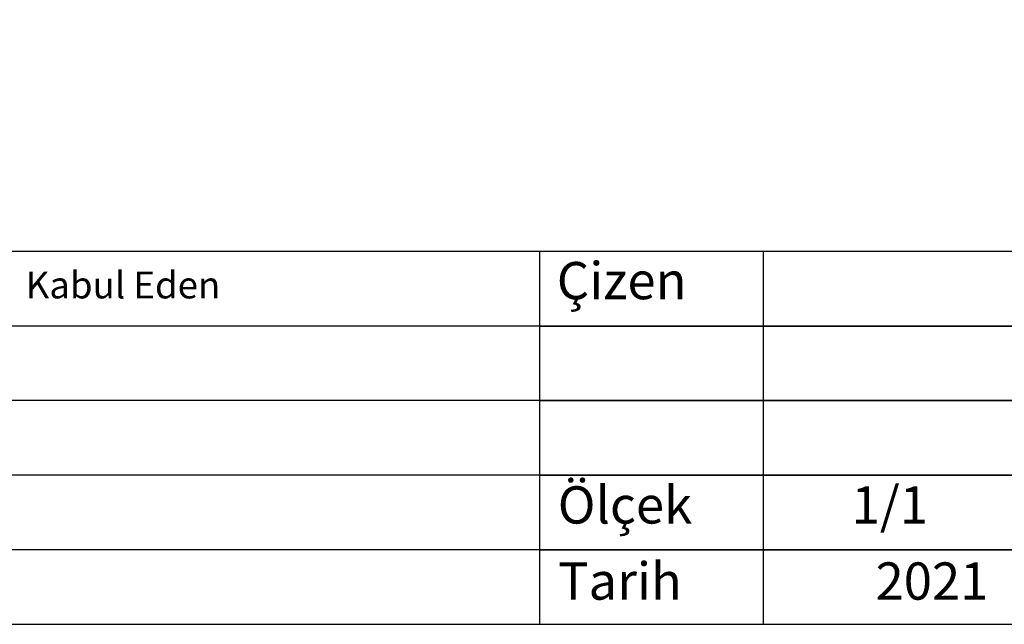
# Model space of a CAD drawing. Units: millimetres. Extents: x -12096 to -8222, y -5639 to -2909.
# Drawn here: x -11158 to -10314, y -5585 to -5067 of the extents above; entities that cross this region are included whole.
import ezdxf

# ---------------------------------------------------------------- set-up
doc = ezdxf.new("R2010")
doc.units = ezdxf.units.MM
doc.layers.add('00-Anted', color=18, linetype='Continuous', true_color=0x000000)
doc.styles.add('ORTA BOY', font='txt')

msp = doc.modelspace()

# ---------------------------------------------------------------- linework, layer by layer
at = {"layer": '00-Anted', "lineweight": -2}
for p, q in [((-8301.21, -5265.61), (-12016.45, -5265.61)), ((-10712.21, -5585.28), (-10712.21, -5265.61)), ((-10520.41, -5585.28), (-10520.41, -5265.61)), ((-10200.74, -5329.55), (-12016.45, -5329.55)), ((-10712.21, -5329.55), (-10200.74, -5329.55)), ((-8794.2, -5393.48), (-12016.45, -5393.48)), ((-10712.21, -5393.48), (-10200.74, -5393.48)), ((-10200.74, -5457.41), (-12016.45, -5457.41)), ((-10712.21, -5457.41), (-10200.74, -5457.41)), ((-10200.74, -5521.35), (-12016.45, -5521.35)), ((-10712.21, -5521.35), (-10200.74, -5521.35))]:
    msp.add_line(p, q, dxfattribs=at)
at = {"layer": '00-Anted'}
msp.add_lwpolyline([(-12016.45, -5585.28), (-8301.21, -5585.28), (-8301.21, -2962.15), (-12016.45, -2962.15)], close=True, dxfattribs=at)
msp.add_lwpolyline([(-12016.45, -5585.28), (-8301.21, -5585.28), (-8301.21, -2962.15), (-12016.45, -2962.15)], close=True, dxfattribs=at)

# ---------------------------------------------------------------- texts
at = {"layer": '00-Anted', "lineweight": -2, "attachment_point": 1, "style": 'ORTA BOY'}
for s, insert, char_height, width in [('Çizen', (-10697.56, -5274.55), 31.967, 285.2692), ('Kabul Eden', (-11152.99, -5282.79), 23.016, 372.5109), ('Ölçek              1/1', (-10696.73, -5466.92), 31.9668, 743.9238), ('Tarih', (-10696.47, -5532.2), 31.967, 260.2517), ('2021', (-10424.28, -5532.2), 31.967, 245.3107)]:
    msp.add_mtext(s, dxfattribs=dict(at, insert=insert, char_height=char_height, width=width))

doc.saveas('drawing.dxf')
